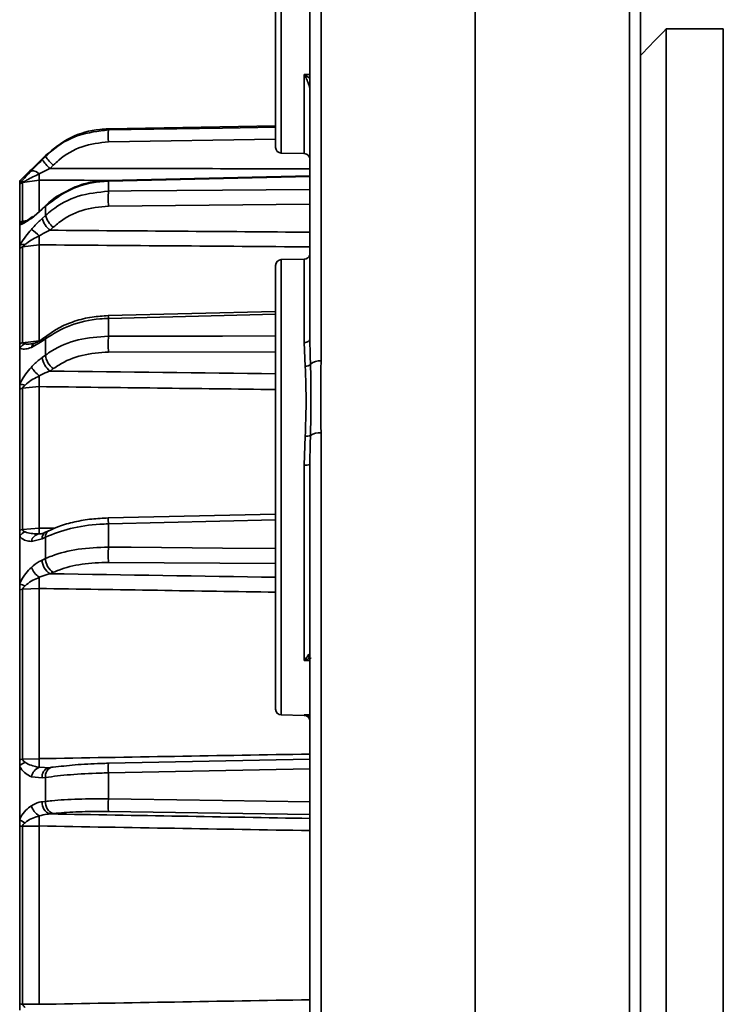
# Model space of a CAD drawing. Units: millimetres. Extents: x 212 to 1531, y 163 to 1212.
# Drawn here: x 1362 to 1427, y 829 to 919 of the extents above; entities that cross this region are included whole.
import ezdxf

# ---------------------------------------------------------------- set-up
doc = ezdxf.new("R2010")
doc.units = ezdxf.units.MM
doc.layers.get('0').update_dxf_attribs({"linetype": 'CONTINUOUS'})

msp = doc.modelspace()

# ---------------------------------------------------------------- linework, layer by layer
at = {"color": 7, "linetype": 'Continuous', "lineweight": 35}
for p, q in [((1404.016, 957.335), (1404.016, 723.026)), ((1419.183, 956.043), (1419.183, 795.842)), ((1389.876, 946.775), (1389.876, 888.192)), ((1388.849, 890.221), (1388.849, 944.679)), ((1385.711, 907.771), (1385.711, 920.335)), ((1426.773, 918.633), (1421.543, 918.633)), ((1421.543, 918.633), (1421.543, 761.729)), ((1426.773, 918.633), (1426.773, 761.729)), ((1385.711, 909.753), (1370.369, 909.479)), ((1370.369, 909.479), (1370.369, 909.374)), ((1364.296, 906.728), (1363.303, 905.741)), ((1364.598, 907.029), (1364.296, 906.728)), ((1364.296, 906.632), (1364.598, 906.932)), ((1364.598, 907.029), (1364.598, 906.932)), ((1386.224, 907.248), (1388.335, 907.212)), ((1365.319, 906.148), (1365.018, 905.848)), ((1362.233, 904.688), (1362.233, 904.689)), ((1362.233, 904.688), (1362.233, 904.472)), ((1364.011, 904.762), (1362.494, 904.54)), ((1388.849, 905.158), (1370.364, 904.745)), ((1370.369, 904.676), (1370.369, 903.757)), ((1362.233, 904.472), (1362.233, 904.42)), ((1362.233, 904.42), (1362.233, 900.889)), ((1362.494, 904.54), (1362.494, 901.002)), ((1364.296, 902.098), (1363.303, 901.267)), ((1364.598, 902.378), (1364.296, 902.098)), ((1364.625, 902.456), (1364.324, 902.176)), ((1364.598, 902.378), (1364.598, 901.531)), ((1362.494, 901.002), (1362.995, 901.074)), ((1363.427, 901.425), (1363.387, 901.395)), ((1364.296, 901.255), (1364.598, 901.531)), ((1362.233, 900.889), (1362.233, 900.683)), ((1362.233, 900.683), (1362.233, 898.786)), ((1365.319, 900.452), (1365.018, 900.176)), ((1362.233, 898.786), (1362.233, 898.532)), ((1362.233, 898.532), (1362.233, 889.767)), ((1364.011, 898.837), (1362.494, 898.641)), ((1362.494, 898.641), (1362.494, 889.86)), ((1364.011, 898.837), (1364.011, 890.044)), ((1388.335, 897.519), (1386.224, 897.482)), ((1385.711, 868.819), (1385.711, 896.959)), ((1385.711, 892.726), (1370.362, 892.354)), ((1370.369, 892.094), (1370.369, 890.472)), ((1364.598, 890.226), (1364.296, 890)), ((1364.71, 890.509), (1364.409, 890.284)), ((1364.598, 890.226), (1364.598, 888.73)), ((1362.233, 889.767), (1362.233, 889.38)), ((1362.233, 889.38), (1362.233, 886.032)), ((1362.494, 889.86), (1364.011, 890.044)), ((1364.296, 890), (1363.303, 889.426)), ((1388.424, 887.699), (1388.335, 889.889)), ((1364.296, 888.511), (1364.598, 888.73)), ((1365.319, 887.486), (1365.018, 887.268)), ((1362.233, 886.032), (1362.233, 885.607)), ((1364.011, 885.837), (1362.494, 885.692)), ((1362.494, 885.692), (1362.494, 872.725)), ((1364.011, 885.837), (1364.011, 872.854)), ((1362.233, 885.607), (1362.233, 872.664)), ((1388.335, 878.638), (1388.424, 881.301)), ((1389.876, 881.605), (1389.876, 798.757)), ((1388.335, 860.712), (1388.335, 878.638)), ((1388.849, 801.673), (1388.849, 878.688)), ((1385.711, 874.153), (1370.363, 873.796)), ((1370.369, 873.251), (1370.369, 871.12)), ((1362.233, 872.664), (1362.233, 872.144)), ((1362.233, 872.144), (1362.233, 867.747)), ((1362.494, 872.725), (1364.011, 872.854)), ((1364.887, 872.629), (1364.586, 872.485)), ((1364.899, 872.634), (1364.887, 872.628)), ((1364.296, 871.893), (1363.303, 871.645)), ((1364.598, 872.037), (1364.296, 871.893)), ((1364.598, 872.037), (1364.598, 870.073)), ((1364.296, 869.938), (1364.598, 870.073)), ((1365.319, 868.815), (1365.018, 868.68)), ((1385.711, 856.256), (1385.711, 868.819)), ((1362.233, 867.747), (1362.233, 867.202)), ((1362.233, 867.202), (1362.233, 851.644)), ((1364.011, 867.33), (1362.494, 867.253)), ((1362.494, 867.253), (1362.494, 851.665)), ((1364.011, 867.33), (1364.011, 851.723)), ((1388.648, 861.141), (1388.746, 861.291)), ((1386.224, 855.733), (1388.335, 855.696)), ((1362.233, 851.644), (1362.233, 851.052)), ((1362.494, 851.665), (1364.011, 851.723)), ((1388.849, 851.669), (1370.367, 851.309)), ((1362.233, 851.052), (1362.233, 846.137)), ((1364.027, 850.933), (1365.018, 850.889)), ((1365.185, 850.932), (1364.883, 850.887)), ((1365.184, 850.932), (1365.319, 850.934)), ((1364.296, 849.961), (1363.303, 850.068)), ((1364.598, 850.006), (1364.296, 849.961)), ((1364.598, 850.006), (1364.598, 847.811)), ((1370.369, 850.418), (1370.369, 848.037)), ((1364.296, 847.776), (1364.598, 847.811)), ((1362.233, 846.137), (1362.233, 845.539)), ((1365.319, 846.689), (1365.018, 846.655)), ((1362.233, 845.539), (1362.233, 829.24)), ((1362.494, 845.549), (1362.494, 829.22)), ((1364.011, 845.549), (1362.494, 845.549)), ((1364.011, 845.549), (1364.011, 829.2)), ((1362.233, 829.24), (1362.233, 828.649)), ((1362.494, 829.22), (1364.011, 829.2))]:
    msp.add_line(p, q, dxfattribs=at)
at = {"color": 8, "linetype": 'Continuous', "lineweight": 35}
for p, q in [((1418.156, 723.273), (1418.156, 957.089)), ((1386.224, 948.998), (1386.224, 907.248)), ((1388.335, 914.462), (1388.849, 914.461)), ((1388.335, 907.212), (1388.335, 914.462)), ((1385.711, 908.535), (1370.369, 908.285)), ((1364.011, 904.762), (1364.011, 901.932)), ((1388.849, 905.093), (1370.369, 904.676)), ((1388.849, 902.566), (1370.369, 902.398)), ((1386.224, 897.482), (1386.224, 855.733)), ((1388.335, 889.889), (1388.335, 897.519)), ((1385.711, 892.471), (1370.369, 892.094)), ((1385.711, 889.019), (1370.369, 889.006)), ((1385.711, 873.612), (1370.369, 873.251)), ((1385.711, 869.61), (1370.369, 869.726)), ((1388.849, 860.704), (1388.335, 860.712)), ((1388.335, 855.753), (1388.849, 855.744)), ((1388.335, 855.696), (1388.335, 855.753)), ((1388.849, 850.783), (1370.369, 850.418)), ((1388.849, 846.604), (1370.369, 846.882))]:
    msp.add_line(p, q, dxfattribs=at)
at = {"color": 8, "linetype": 'Continuous', "lineweight": 35, "flags": 128}
for points in [[(1370.369, 909.374), (1372.46, 909.409), (1380.826, 909.545), (1385.711, 909.625)], [(1370.369, 904.676), (1370.366, 904.732), (1370.364, 904.749)], [(1370.369, 903.757), (1372.46, 903.776), (1380.826, 903.852), (1388.849, 903.924)], [(1364.598, 902.378), (1364.611, 902.439), (1364.625, 902.456)], [(1370.369, 890.472), (1372.46, 890.473), (1380.826, 890.479), (1385.711, 890.482)], [(1370.369, 871.12), (1372.46, 871.104), (1380.826, 871.039), (1385.711, 871.001)], [(1370.369, 848.037), (1372.46, 848.005), (1380.826, 847.877), (1388.849, 847.755)]]:
    msp.add_lwpolyline(points, dxfattribs=at)
at = {"color": 7, "linetype": 'Continuous', "lineweight": 35, "flags": 128}
for points in [[(1364.296, 902.098), (1364.31, 902.159), (1364.324, 902.176)], [(1388.849, 890.221), (1388.839, 890.157), (1388.81, 890.095), (1388.762, 890.038), (1388.699, 889.988), (1388.621, 889.947), (1388.532, 889.916), (1388.435, 889.896), (1388.335, 889.889)]]:
    msp.add_lwpolyline(points, dxfattribs=at)
at = {"color": 7, "linetype": 'Continuous', "lineweight": 35}
for centre, radius, start, end in [((1499.897, 840.181), 110.879, 134.9643, 136.71447), ((1387.773, 908.83), 17.413, 178.20932, 181.79496), ((1386.234, 907.771), 0.523, 180, 269), ((1369.696, 910.877), 6.869, 218.17479, 227.07063), ((1369.997, 911.178), 6.869, 218.17483, 227.07061), ((1388.326, 906.689), 0.523, 360, 89), ((1363.405, 904.812), 0.819, 40.62127, 97.19426), ((1362.766, 903.88), 0.797, 92.8569, 132.00711), ((1355.033, 905.294), 8.994, 356.61072, 0.32518), ((1362.797, 903.536), 1.048, 106.79141, 122.55723), ((1400.273, 903.078), 29.912, 178.69964, 181.30378), ((1363.649, 901.121), 0.376, 126.0195, 157.06258), ((1366.363, 901.856), 2.152, 196.22404, 231.32009), ((1366.664, 902.132), 2.152, 196.22414, 231.32005), ((1362.97, 900.092), 0.945, 104.93824, 141.26813), ((1362.789, 899.966), 1.078, 105.87586, 121.06068), ((1359.934, 895.198), 6.065, 47.55184, 56.25245), ((1331.731, 899.857), 32.296, 358.1903, 359.67432), ((1362.611, 898.024), 0.851, 82.17248, 116.35277), ((1362.784, 897.579), 1.101, 105.26303, 120.03872), ((1386.234, 896.959), 0.523, 91, 180), ((1388.326, 898.042), 0.523, 271, 348.10436), ((1405.921, 889.74), 35.559, 178.821, 181.18218), ((1362.767, 888.676), 1.215, 102.9739, 116.07676), ((1363.141, 888.694), 1.138, 111.33662, 142.89707), ((1366.074, 888.711), 1.789, 186.42186, 233.81742), ((1366.375, 888.93), 1.789, 186.42196, 233.8174), ((1366.282, 889.625), 3.594, 214.03282, 231.15098), ((1388.444, 888.324), 0.625, 268.14603, 317.96254), ((1389.763, 886.796), 1.401, 85.379, 127.63532), ((1293.677, 887.44), 70.352, 358.69432, 359.4999), ((1362.33, 884.593), 1.442, 74.0225, 93.83956), ((1362.76, 884.43), 1.29, 101.88397, 114.11042), ((1388.542, 882.399), 1.104, 263.82649, 289.34149), ((1389.757, 880.055), 1.554, 85.58353, 123.10152), ((1388.46, 879.991), 1.36, 264.69434, 286.58914), ((1362.742, 871.067), 1.676, 98.48884, 107.66758), ((1363.302, 871.266), 1.383, 114.5909, 140.62075), ((1364.137, 871.496), 0.847, 97.43382, 169.87772), ((1375.882, 872.951), 11.871, 180.46853, 182.97356), ((1402.075, 870.424), 31.714, 178.7419, 181.26144), ((1365.756, 869.939), 1.459, 180.02624, 239.62779), ((1366.057, 870.074), 1.459, 180.02635, 239.6278), ((1365.275, 870.086), 2.136, 202.60676, 234.25207), ((1357.058, 852.717), 15.896, 69.1076, 71.00018), ((1232.814, 869.842), 131.222, 358.90336, 359.34984), ((1362.736, 865.302), 1.966, 97.05714, 104.81752), ((1386.234, 856.256), 0.523, 180, 269), ((1388.326, 855.173), 0.523, 19.78903, 89), ((1362.725, 847.246), 4.425, 92.98915, 96.38376), ((1363.491, 849.759), 1.804, 115.0694, 134.20943), ((1500.893, 854.028), 136.901, 180.96475, 181.2955), ((1364.503, 849.799), 1.23, 112.76639, 167.35569), ((1365.361, 847.668), 1.07, 174.20015, 251.31314), ((1365.662, 847.702), 1.07, 174.20026, 251.31316), ((1390.537, 847.46), 20.176, 178.3612, 181.64284), ((1364.813, 847.842), 1.571, 195.98853, 239.97009), ((1363.832, 848.343), 2.724, 234.0706, 246.0698), ((866.467, 854.332), 497.622, 358.9887, 359.09608), ((1362.723, 836.161), 9.39, 91.39673, 92.99195), ((1362.725, 833.846), 4.632, 263.90537, 267.14721)]:
    msp.add_arc(centre, radius, start, end, dxfattribs=at)
at = {"color": 8, "linetype": 'Continuous', "lineweight": 35}
for centre, radius, start, end in [((1344.711, 891.513), 25.665, 1.29674, 1.88291), ((1364.632, 890.031), 0.337, 131.41797, 185.27702), ((1364.931, 890.257), 0.335, 130.30206, 185.37139), ((1363.919, 889.26), 0.638, 112.22861, 164.9198), ((1383.737, 873.673), 13.375, 179.4688, 181.81142), ((1364.917, 871.956), 0.624, 122.09071, 185.82814), ((1365.218, 872.1), 0.624, 122.09066, 185.828), ((1389.074, 861.428), 0.514, 213.95714, 243.99189), ((1389.247, 861.555), 0.566, 207.79546, 225.31712), ((1365.122, 850.087), 0.835, 106.63031, 188.66086), ((1365.424, 850.131), 0.835, 106.63028, 188.66073), ((1383.147, 850.894), 12.787, 178.13631, 182.13113)]:
    msp.add_arc(centre, radius, start, end, dxfattribs=at)
for centre, major_axis, ratio, start_param, end_param in [((1182.355, 840.226), (3783.82, -2.875), 0.0174, 1.51621, 1.522516), ((1182.337, 840.181), (3783.82, -2.83), 0.017123, 1.521027, 1.522777), ((1182.355, 840.581), (3783.82, -25.225), 0.01609, 1.516304, 1.52261), ((1182.337, 840.181), (3783.82, -24.825), 0.015834, 1.516296, 1.522868), ((1182.355, 840.887), (3783.82, -44.528), 0.012839, 1.517178, 1.522654), ((1182.337, 840.181), (3783.82, -43.821), 0.012635, 1.517169, 1.522911), ((1182.337, 840.181), (3783.82, 57.529), 0.007912, 1.522249, 1.522644), ((1182.355, 841.108), (3783.82, -58.457), 0.00804, 1.517151, 1.522627), ((1182.337, 840.181), (3783.82, -57.529), 0.007912, 1.517143, 1.522885), ((1182.337, 840.181), (3783.82, 64.299), 0.002237, 1.516154, 1.522726), ((1182.355, 841.218), (3783.82, -65.336), 0.002273, 1.516236, 1.522542), ((1182.337, 840.181), (3783.82, -64.299), 0.002237, 1.51623, 1.522802), ((1182.337, 840.181), (3783.82, 63.317), 0.003709, 4.760359, 4.766932)]:
    msp.add_ellipse(centre, major_axis=major_axis, ratio=ratio, start_param=start_param, end_param=end_param, dxfattribs=at)
at = {"color": 7, "linetype": 'Continuous', "lineweight": 35}
for points, knots in [([(1388.849, 913.061), (1388.842, 913.138), (1388.826, 913.323), (1388.716, 913.657), (1388.551, 914.051), (1388.41, 914.324), (1388.336, 914.46), (1388.335, 914.462)], [0, 0, 0, 0, 0.1389565, 0.3372655, 0.6482036, 0.995093, 1, 1, 1, 1]), ([(1370.369, 909.479), (1370.109, 909.467), (1368.915, 909.409), (1366.787, 908.824), (1365.328, 907.627), (1364.598, 907.029)], [0, 0, 0, 0, 0.122076, 0.561034, 1, 1, 1, 1]), ([(1364.598, 906.932), (1364.787, 907.11), (1365.658, 907.928), (1367.556, 909.05), (1369.431, 909.266), (1370.369, 909.374)], [0, 0, 0, 0, 0.121957, 0.560984, 1, 1, 1, 1]), ([(1370.369, 908.285), (1369.549, 908.19), (1367.908, 908.001), (1366.247, 907.02), (1365.485, 906.304), (1365.319, 906.148)], [0, 0, 0, 0, 0.439021, 0.878044, 1, 1, 1, 1]), ([(1363.303, 905.624), (1363.543, 905.87), (1363.869, 906.204), (1364.208, 906.543), (1364.296, 906.632)], [0, 0, 0, 0, 0.738045, 1, 1, 1, 1]), ([(1363.303, 905.741), (1363.133, 905.573), (1362.773, 905.219), (1362.415, 904.867), (1362.266, 904.72), (1362.233, 904.688)], [0, 0, 0, 0, 0.41156, 0.869988, 1, 1, 1, 1]), ([(1362.233, 904.472), (1362.266, 904.51), (1362.415, 904.684), (1362.773, 905.072), (1363.133, 905.447), (1363.303, 905.624)], [0, 0, 0, 0, 0.130012, 0.58844, 1, 1, 1, 1]), ([(1365.018, 905.848), (1364.929, 905.803), (1364.596, 905.637), (1364.268, 905.469), (1364.027, 905.345)], [0, 0, 0, 0, 0.265457, 1, 1, 1, 1]), ([(1362.727, 904.676), (1362.689, 904.654), (1362.615, 904.61), (1362.531, 904.566), (1362.497, 904.544), (1362.495, 904.541), (1362.494, 904.54)], [0, 0, 0, 0, 0.399015, 0.800204, 0.92315, 1, 1, 1, 1]), ([(1364.027, 905.345), (1363.835, 905.253), (1363.432, 905.06), (1362.991, 904.831), (1362.771, 904.702), (1362.727, 904.676)], [0, 0, 0, 0, 0.420623, 0.882353, 1, 1, 1, 1]), ([(1370.369, 904.676), (1370.109, 904.663), (1368.915, 904.604), (1366.787, 904.051), (1365.328, 902.936), (1364.598, 902.378)], [0, 0, 0, 0, 0.122076, 0.561034, 1, 1, 1, 1]), ([(1370.365, 904.731), (1369.881, 904.703), (1368.845, 904.645), (1367.317, 904.206), (1366.372, 903.684), (1365.907, 903.427)], [0, 0, 0, 0, 0.307244, 0.658459, 1, 1, 1, 1]), ([(1364.598, 901.531), (1364.787, 901.694), (1365.658, 902.446), (1367.556, 903.472), (1369.431, 903.662), (1370.369, 903.757)], [0, 0, 0, 0, 0.121957, 0.560984, 1, 1, 1, 1]), ([(1365.907, 903.427), (1365.889, 903.418), (1365.405, 903.176), (1365.01, 902.807), (1364.631, 902.452)], [0, 0, 0, 0, 0.03742, 1, 1, 1, 1]), ([(1370.369, 902.398), (1369.549, 902.315), (1367.908, 902.15), (1366.247, 901.252), (1365.485, 900.595), (1365.319, 900.452)], [0, 0, 0, 0, 0.439021, 0.878044, 1, 1, 1, 1]), ([(1363.303, 901.267), (1363.133, 901.15), (1362.773, 900.901), (1362.415, 900.718), (1362.266, 900.689), (1362.233, 900.683)], [0, 0, 0, 0, 0.41156, 0.869988, 1, 1, 1, 1]), ([(1363.387, 901.395), (1363.387, 901.395), (1363.216, 901.264), (1362.985, 901.126), (1362.784, 901.018), (1362.734, 901.004), (1362.776, 901.015), (1362.792, 901.019)], [0, 0, 0, 0, 0.0001015, 0.4985742, 0.7593011, 0.9113492, 1, 1, 1, 1]), ([(1363.303, 900.241), (1363.543, 900.503), (1363.869, 900.858), (1364.208, 901.172), (1364.296, 901.255)], [0, 0, 0, 0, 0.738045, 1, 1, 1, 1]), ([(1362.233, 898.786), (1362.266, 898.845), (1362.415, 899.112), (1362.773, 899.614), (1363.133, 900.04), (1363.303, 900.241)], [0, 0, 0, 0, 0.130012, 0.58844, 1, 1, 1, 1]), ([(1362.494, 901.002), (1362.496, 900.998), (1362.498, 900.992), (1362.519, 900.982), (1362.564, 900.982), (1362.641, 900.989), (1362.691, 900.998), (1362.727, 901.005)], [0, 0, 0, 0, 0.108655, 0.135055, 0.467623, 0.624344, 1, 1, 1, 1]), ([(1365.018, 900.176), (1364.929, 900.135), (1364.596, 899.981), (1364.268, 899.804), (1364.027, 899.673)], [0, 0, 0, 0, 0.265457, 1, 1, 1, 1]), ([(1364.027, 899.673), (1363.835, 899.57), (1363.432, 899.354), (1362.991, 899.079), (1362.771, 898.902), (1362.727, 898.867)], [0, 0, 0, 0, 0.420623, 0.882353, 1, 1, 1, 1]), ([(1362.727, 898.867), (1362.689, 898.835), (1362.615, 898.773), (1362.531, 898.703), (1362.497, 898.658), (1362.495, 898.646), (1362.494, 898.641)], [0, 0, 0, 0, 0.399015, 0.800204, 0.92315, 1, 1, 1, 1]), ([(1370.369, 892.094), (1370.109, 892.082), (1368.915, 892.028), (1366.787, 891.574), (1365.328, 890.675), (1364.598, 890.226)], [0, 0, 0, 0, 0.1220759, 0.5610341, 1, 1, 1, 1]), ([(1370.363, 892.345), (1369.861, 892.318), (1368.804, 892.26), (1367.252, 891.858), (1365.837, 891.282), (1365.072, 890.74), (1364.727, 890.496)], [0, 0, 0, 0, 0.241017, 0.508008, 0.77807, 1, 1, 1, 1]), ([(1364.41, 890.29), (1364.341, 890.238), (1364.098, 890.054), (1363.814, 889.899), (1363.693, 889.86), (1363.676, 889.854)], [0, 0, 0, 0, 0.254285, 0.889784, 1, 1, 1, 1]), ([(1364.598, 888.73), (1364.787, 888.859), (1365.658, 889.453), (1367.556, 890.26), (1369.431, 890.401), (1370.369, 890.472)], [0, 0, 0, 0, 0.121957, 0.560984, 1, 1, 1, 1]), ([(1388.849, 890.221), (1388.858, 889.641), (1388.871, 888.883), (1388.901, 888.092), (1388.908, 887.905)], [0, 0, 0, 0, 0.764739, 1, 1, 1, 1]), ([(1363.303, 889.426), (1363.133, 889.372), (1362.773, 889.259), (1362.415, 889.268), (1362.266, 889.36), (1362.233, 889.38)], [0, 0, 0, 0, 0.41156, 0.869988, 1, 1, 1, 1]), ([(1362.494, 889.86), (1362.496, 889.852), (1362.499, 889.827), (1362.537, 889.802), (1362.615, 889.774), (1362.68, 889.762), (1362.727, 889.754)], [0, 0, 0, 0, 0.0904135, 0.3120301, 0.5052738, 1, 1, 1, 1]), ([(1363.668, 889.849), (1363.658, 889.844), (1363.532, 889.787), (1363.406, 889.77), (1363.38, 889.768), (1363.377, 889.768)], [0, 0, 0, 0, 0.072483, 0.901683, 1, 1, 1, 1]), ([(1363.303, 887.614), (1363.543, 887.859), (1363.869, 888.192), (1364.208, 888.445), (1364.296, 888.511)], [0, 0, 0, 0, 0.738045, 1, 1, 1, 1]), ([(1370.369, 889.006), (1369.549, 888.946), (1367.908, 888.824), (1366.247, 888.119), (1365.485, 887.599), (1365.319, 887.486)], [0, 0, 0, 0, 0.439021, 0.878044, 1, 1, 1, 1]), ([(1362.233, 886.032), (1362.266, 886.104), (1362.415, 886.433), (1362.773, 886.988), (1363.133, 887.413), (1363.303, 887.614)], [0, 0, 0, 0, 0.130012, 0.58844, 1, 1, 1, 1]), ([(1388.424, 881.301), (1388.46, 882.293), (1388.544, 884.538), (1388.467, 886.567), (1388.424, 887.699)], [0, 0, 0, 0, 0.441768, 1, 1, 1, 1]), ([(1388.908, 887.905), (1388.923, 887.291), (1388.975, 885.208), (1388.936, 882.95), (1388.908, 881.357)], [0, 0, 0, 0, 0.294899, 1, 1, 1, 1]), ([(1389.876, 888.192), (1389.868, 887.555), (1389.84, 885.383), (1389.862, 883.169), (1389.876, 881.605)], [0, 0, 0, 0, 0.293489, 1, 1, 1, 1]), ([(1364.027, 886.826), (1363.835, 886.724), (1363.432, 886.51), (1362.991, 886.222), (1362.771, 886.02), (1362.727, 885.979)], [0, 0, 0, 0, 0.4206226, 0.8823526, 1, 1, 1, 1]), ([(1365.018, 887.268), (1364.929, 887.235), (1364.596, 887.113), (1364.268, 886.948), (1364.027, 886.826)], [0, 0, 0, 0, 0.265457, 1, 1, 1, 1]), ([(1362.727, 885.979), (1362.689, 885.942), (1362.615, 885.869), (1362.531, 885.782), (1362.497, 885.719), (1362.495, 885.699), (1362.494, 885.692)], [0, 0, 0, 0, 0.399015, 0.800204, 0.92315, 1, 1, 1, 1]), ([(1388.908, 881.357), (1388.885, 880.681), (1388.854, 879.798), (1388.85, 878.9), (1388.849, 878.688)], [0, 0, 0, 0, 0.764602, 1, 1, 1, 1]), ([(1370.369, 873.251), (1370.109, 873.241), (1368.915, 873.199), (1366.787, 872.899), (1365.328, 872.324), (1364.598, 872.037)], [0, 0, 0, 0, 0.122076, 0.561034, 1, 1, 1, 1]), ([(1370.363, 873.792), (1369.854, 873.769), (1368.797, 873.722), (1367.255, 873.449), (1365.916, 873.087), (1365.203, 872.755), (1364.907, 872.617)], [0, 0, 0, 0, 0.253239, 0.526049, 0.80325, 1, 1, 1, 1]), ([(1363.303, 871.645), (1363.133, 871.662), (1362.773, 871.698), (1362.415, 871.897), (1362.266, 872.099), (1362.233, 872.144)], [0, 0, 0, 0, 0.4115598, 0.8699877, 1, 1, 1, 1]), ([(1362.494, 872.725), (1362.495, 872.717), (1362.497, 872.689), (1362.523, 872.652), (1362.598, 872.588), (1362.67, 872.552), (1362.727, 872.524)], [0, 0, 0, 0, 0.06821, 0.24992, 0.406062, 1, 1, 1, 1]), ([(1362.727, 872.524), (1362.771, 872.505), (1362.991, 872.414), (1363.39, 872.363), (1363.788, 872.336), (1363.982, 872.336), (1364.027, 872.335)], [0, 0, 0, 0, 0.117635, 0.579315, 0.902043, 1, 1, 1, 1]), ([(1364.588, 872.492), (1364.532, 872.465), (1364.323, 872.36), (1364.087, 872.333), (1364.057, 872.336), (1364.055, 872.336)], [0, 0, 0, 0, 0.248497, 0.930884, 1, 1, 1, 1]), ([(1364.598, 870.073), (1364.787, 870.152), (1365.658, 870.517), (1367.556, 871.009), (1369.431, 871.083), (1370.369, 871.12)], [0, 0, 0, 0, 0.121957, 0.560984, 1, 1, 1, 1]), ([(1363.303, 869.265), (1363.543, 869.465), (1363.869, 869.736), (1364.208, 869.896), (1364.296, 869.938)], [0, 0, 0, 0, 0.738045, 1, 1, 1, 1]), ([(1370.369, 869.726), (1369.549, 869.694), (1367.908, 869.632), (1366.247, 869.203), (1365.485, 868.884), (1365.319, 868.815)], [0, 0, 0, 0, 0.439021, 0.878044, 1, 1, 1, 1]), ([(1362.233, 867.747), (1362.266, 867.824), (1362.415, 868.174), (1362.773, 868.715), (1363.133, 869.089), (1363.303, 869.265)], [0, 0, 0, 0, 0.130012, 0.58844, 1, 1, 1, 1]), ([(1365.018, 868.68), (1364.929, 868.66), (1364.596, 868.584), (1364.268, 868.451), (1364.027, 868.353)], [0, 0, 0, 0, 0.265457, 1, 1, 1, 1]), ([(1364.027, 868.353), (1363.835, 868.264), (1363.432, 868.079), (1362.991, 867.813), (1362.771, 867.609), (1362.727, 867.568)], [0, 0, 0, 0, 0.420623, 0.882353, 1, 1, 1, 1]), ([(1362.727, 867.568), (1362.689, 867.53), (1362.615, 867.454), (1362.531, 867.36), (1362.497, 867.287), (1362.495, 867.262), (1362.494, 867.253)], [0, 0, 0, 0, 0.399015, 0.800204, 0.92315, 1, 1, 1, 1]), ([(1388.335, 860.712), (1388.336, 860.714), (1388.362, 860.754), (1388.469, 860.917), (1388.57, 861.044), (1388.648, 861.141)], [0, 0, 0, 0, 0.0096048, 0.2409241, 1, 1, 1, 1]), ([(1388.961, 860.932), (1388.806, 860.892), (1388.603, 860.84), (1388.388, 860.739), (1388.336, 860.713), (1388.335, 860.712)], [0, 0, 0, 0, 0.7595737, 0.9918852, 1, 1, 1, 1]), ([(1388.849, 855.174), (1388.842, 855.233), (1388.826, 855.376), (1388.716, 855.545), (1388.551, 855.686), (1388.41, 855.738), (1388.336, 855.752), (1388.335, 855.753)], [0, 0, 0, 0, 0.138956, 0.337265, 0.648204, 0.995093, 1, 1, 1, 1]), ([(1362.494, 851.665), (1362.494, 851.661), (1362.495, 851.641), (1362.509, 851.599), (1362.581, 851.502), (1362.662, 851.441), (1362.727, 851.393)], [0, 0, 0, 0, 0.026843, 0.159157, 0.328961, 1, 1, 1, 1]), ([(1362.727, 851.393), (1362.771, 851.362), (1362.991, 851.213), (1363.39, 851.079), (1363.788, 850.976), (1363.982, 850.941), (1364.027, 850.933)], [0, 0, 0, 0, 0.117635, 0.579315, 0.902043, 1, 1, 1, 1]), ([(1363.303, 850.068), (1363.133, 850.154), (1362.773, 850.335), (1362.415, 850.701), (1362.266, 850.988), (1362.233, 851.052)], [0, 0, 0, 0, 0.41156, 0.869988, 1, 1, 1, 1]), ([(1365.319, 850.934), (1365.958, 851.013), (1367.235, 851.172), (1369.097, 851.271), (1370.142, 851.295), (1370.369, 851.301)], [0, 0, 0, 0, 0.438962, 0.877922, 1, 1, 1, 1]), ([(1370.369, 850.418), (1370.109, 850.413), (1368.915, 850.387), (1366.787, 850.277), (1365.328, 850.096), (1364.598, 850.006)], [0, 0, 0, 0, 0.1220759, 0.5610341, 1, 1, 1, 1]), ([(1363.303, 847.409), (1363.543, 847.539), (1363.869, 847.715), (1364.208, 847.764), (1364.296, 847.776)], [0, 0, 0, 0, 0.738045, 1, 1, 1, 1]), ([(1364.598, 847.811), (1364.787, 847.831), (1365.658, 847.923), (1367.556, 848.038), (1369.431, 848.038), (1370.369, 848.037)], [0, 0, 0, 0, 0.121957, 0.560984, 1, 1, 1, 1]), ([(1362.233, 846.137), (1362.266, 846.21), (1362.415, 846.539), (1362.773, 847.002), (1363.133, 847.278), (1363.303, 847.409)], [0, 0, 0, 0, 0.130012, 0.58844, 1, 1, 1, 1]), ([(1370.369, 846.882), (1369.549, 846.883), (1367.908, 846.887), (1366.247, 846.787), (1365.485, 846.707), (1365.319, 846.689)], [0, 0, 0, 0, 0.439021, 0.878044, 1, 1, 1, 1]), ([(1364.027, 846.481), (1363.835, 846.417), (1363.432, 846.282), (1362.991, 846.071), (1362.771, 845.89), (1362.727, 845.853)], [0, 0, 0, 0, 0.4206226, 0.8823526, 1, 1, 1, 1]), ([(1365.018, 846.655), (1364.929, 846.65), (1364.596, 846.629), (1364.268, 846.544), (1364.027, 846.481)], [0, 0, 0, 0, 0.2654572, 1, 1, 1, 1]), ([(1362.727, 845.853), (1362.689, 845.818), (1362.615, 845.749), (1362.531, 845.66), (1362.497, 845.586), (1362.495, 845.559), (1362.494, 845.549)], [0, 0, 0, 0, 0.399015, 0.800204, 0.92315, 1, 1, 1, 1]), ([(1362.494, 829.22), (1362.496, 829.205), (1362.498, 829.187), (1362.519, 829.128), (1362.564, 829.073), (1362.641, 828.991), (1362.691, 828.943), (1362.727, 828.909)], [0, 0, 0, 0, 0.108655, 0.135055, 0.467623, 0.624344, 1, 1, 1, 1])]:
    msp.add_open_spline(points, degree=3, knots=knots, dxfattribs=at)
at = {"color": 8, "linetype": 'Continuous', "lineweight": 35}
for points, knots in [([(1388.335, 914.462), (1388.336, 914.461), (1388.484, 914.371), (1388.669, 914.262), (1388.824, 914.106), (1388.849, 914.081)], [0, 0, 0, 0, 0.00993, 0.84111, 1, 1, 1, 1]), ([(1362.727, 889.754), (1362.771, 889.749), (1362.968, 889.728), (1363.199, 889.752), (1363.377, 889.771)], [0, 0, 0, 0, 0.226647, 1, 1, 1, 1]), ([(1388.335, 855.753), (1388.336, 855.752), (1388.484, 855.741), (1388.669, 855.724), (1388.824, 855.631), (1388.849, 855.616)], [0, 0, 0, 0, 0.00993, 0.84111, 1, 1, 1, 1])]:
    msp.add_open_spline(points, degree=3, knots=knots, dxfattribs=at)

doc.saveas('drawing.dxf')
